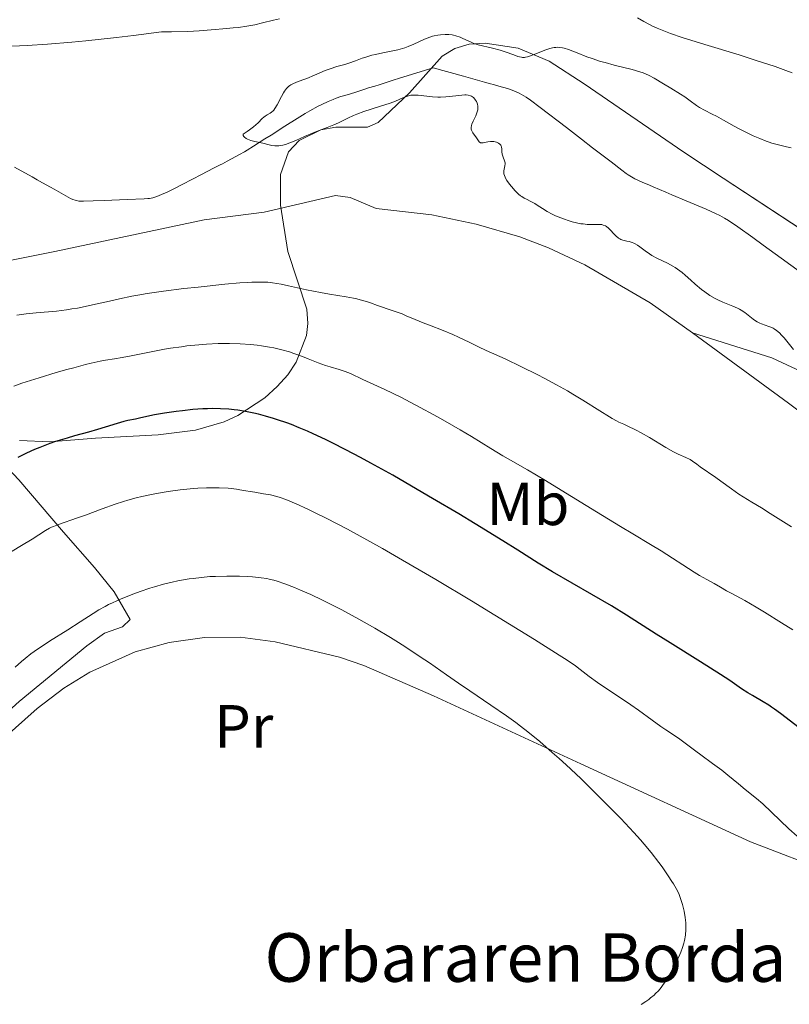
# Model space of a CAD drawing. Units: metres. Extents: x 647835 to 654736, y 4753159 to 4757935.
# Drawn here: x 650487 to 650613, y 4754385 to 4754547 of the extents above; entities that cross this region are included whole.
import ezdxf
from ezdxf.enums import TextEntityAlignment as Align

# ---------------------------------------------------------------- set-up
doc = ezdxf.new("R2010")
doc.units = ezdxf.units.M
doc.header["$MEASUREMENT"] = 0
doc.linetypes.add('DGN Style 3', pattern=[118.55774, 84.6841, -33.87364])
for name, color, linetype, lineweight in [('Entidades rústicas y varios', 7, 'Continuous', 0), ('Hidrografía', 7, 'Continuous', 0), ('Relieve y altimetría', 7, 'Continuous', 0), ('Textos de rotulación', 7, 'Continuous', 0), ('Viales y ferrocarril', 7, 'Continuous', 0)]:
    doc.layers.add(name, color=color, linetype=linetype, lineweight=lineweight)
doc.styles.add('Style-arial', font='arial.shx', dxfattribs={"bigfont": 'arialbig.shx'})
doc.styles.add('Style-arialn', font='arialn.shx', dxfattribs={"bigfont": 'arialnbig.shx'})

msp = doc.modelspace()

# ---------------------------------------------------------------- linework, layer by layer
at = {"layer": 'Entidades rústicas y varios', "color": 92, "linetype": 'DGN Style 3', "lineweight": 0}
msp.add_polyline3d([(650628.61, 4754503.61, 891.85), (650602.52, 4754520.74, 890.84), (650596.05, 4754525.05, 891.26), (650579.62, 4754536.29, 893.36), (650573.89, 4754540.04, 893.8), (650568.78, 4754542.13, 894.05), (650563.31, 4754543, 894.28), (650560.7, 4754542.8, 894.4), (650558.32, 4754542.09, 894.52), (650556.27, 4754540.81, 894.64), (650550.89, 4754534.79, 895.11), (650545.71, 4754529.9, 896.51), (650543.94, 4754529.13, 896.67), (650538.77, 4754529.13, 896.91), (650536.25, 4754528.72, 896.97), (650532.68, 4754526.98, 896.96), (650530.94, 4754525.09, 896.97), (650529.64, 4754521.38, 897.09), (650529.61, 4754516.33, 897.4), (650530.82, 4754508.67, 898.3), (650533.99, 4754499.17, 900.18), (650534.14, 4754496.82, 900.7), (650533.9, 4754494.85, 901.23), (650532.21, 4754490.45, 902.87), (650530.82, 4754488.38, 903.64), (650529.09, 4754486.44, 904.21), (650527.03, 4754484.59, 904.42), (650522.6, 4754481.66, 904.42), (650520.34, 4754480.62, 904.42), (650515.64, 4754479.26, 904.42), (650509.48, 4754478.53, 904.42), (650499.16, 4754477.96, 904.42), (650491.67, 4754477.37, 904.12), (650486.68, 4754477.59, 903.72)], dxfattribs=at)
at = {"layer": 'Entidades rústicas y varios', "color": 250, "linetype": 'Continuous', "lineweight": 0}
msp.add_polyline3d([(650628.61, 4754503.61, 891.85), (650602.52, 4754520.74, 890.84), (650596.05, 4754525.05, 891.26), (650579.62, 4754536.29, 893.36), (650573.89, 4754540.04, 893.8), (650568.78, 4754542.13, 894.05), (650563.31, 4754543, 894.28), (650560.7, 4754542.8, 894.4), (650558.32, 4754542.09, 894.52), (650556.27, 4754540.81, 894.64), (650550.89, 4754534.79, 895.11), (650545.71, 4754529.9, 896.51), (650543.94, 4754529.13, 896.67), (650538.77, 4754529.13, 896.91), (650536.25, 4754528.72, 896.97), (650532.68, 4754526.98, 896.96), (650530.94, 4754525.09, 896.97), (650529.64, 4754521.38, 897.09), (650529.61, 4754516.33, 897.4), (650530.82, 4754508.67, 898.3), (650533.99, 4754499.17, 900.18), (650534.14, 4754496.82, 900.7), (650533.9, 4754494.85, 901.23), (650532.21, 4754490.45, 902.87), (650530.82, 4754488.38, 903.64), (650529.09, 4754486.44, 904.21), (650527.03, 4754484.59, 904.42), (650522.6, 4754481.66, 904.42), (650520.34, 4754480.62, 904.42), (650515.64, 4754479.26, 904.42), (650509.48, 4754478.53, 904.42), (650499.16, 4754477.96, 904.42), (650491.67, 4754477.37, 904.12), (650486.68, 4754477.59, 903.72)], dxfattribs=at)
at = {"layer": 'Entidades rústicas y varios', "color": 92, "linetype": 'Continuous', "lineweight": 0}
for points in [[(650474.04, 4754482.38, 894.72), (650480.28, 4754477.68, 898.39), (650486.52, 4754471.1, 902.07), (650493.92, 4754462.47, 906.28), (650499.02, 4754456.67, 908.7), (650502.25, 4754452.68, 909.99), (650504.89, 4754448.13, 910.94), (650503.61, 4754446.88, 910.67), (650500.64, 4754445.86, 910.1), (650497.74, 4754443.77, 909.99), (650486.61, 4754434.6, 910.01), (650473.16, 4754422.5, 908.79), (650469.91, 4754419.58, 908.5), (650462.48, 4754412.9, 908.15), (650460.07, 4754410.81, 908.19)], [(650463.25, 4754408.4, 908.7), (650468.02, 4754412.92, 908.82), (650477.92, 4754422.58, 910.32), (650483.98, 4754428.48, 911.23), (650489.57, 4754433.44, 911.72), (650493.95, 4754436.83, 911.99), (650498.23, 4754439.43, 912.13), (650505.68, 4754442.77, 912.48), (650511.32, 4754444.34, 912.66), (650517.11, 4754445.16, 912.73), (650522.97, 4754445.19, 912.71), (650528.78, 4754444.45, 912.58), (650539.32, 4754441.88, 912.45), (650543.35, 4754440.55, 912.45), (650554.8, 4754435.53, 912.06), (650573.4, 4754426.98, 910.65), (650579.1, 4754424.35, 909.93), (650607.05, 4754411.49, 906.4), (650620.46, 4754406.34, 905.01), (650630.93, 4754404, 903.26)]]:
    msp.add_polyline3d(points, dxfattribs=at)
at = {"layer": 'Hidrografía', "color": 142, "linetype": 'DGN Style 3', "lineweight": 13}
for points in [[(650520.84, 4754523.55, 885.85), (650521.58, 4754523.94, 885.73), (650522.9, 4754524.65, 885.48), (650523.68, 4754525.1, 885.33), (650524.16, 4754525.38, 885.26), (650525.16, 4754526.01, 885.13), (650527.07, 4754527.22, 884.94), (650528.08, 4754527.85, 884.86), (650530.37, 4754529.31, 884.75), (650532.38, 4754530.58, 884.61), (650533.69, 4754531.39, 884.55), (650534.47, 4754531.85, 884.52), (650535.83, 4754532.6, 884.45), (650536.43, 4754532.9, 884.42), (650537.46, 4754533.39, 884.37), (650538.3, 4754533.73, 884.32), (650538.79, 4754533.91, 884.29), (650539.59, 4754534.17, 884.25), (650540.63, 4754534.49, 884.21), (650541.16, 4754534.66, 884.2), (650542.02, 4754534.93, 884.22), (650543.33, 4754535.34, 884.28), (650544.15, 4754535.6, 884.29), (650545.15, 4754535.91, 884.26), (650545.87, 4754536.14, 884.22), (650547.34, 4754536.6, 884.11), (650548.37, 4754536.92, 884.02), (650549.08, 4754537.15, 883.98), (650550.66, 4754537.64, 883.93), (650554.79, 4754538.93, 883.9), (650559.76, 4754537.54, 883.92), (650563.2, 4754536.58, 883.89), (650564.21, 4754536.29, 883.9), (650564.72, 4754536.15, 883.93), (650565.59, 4754535.91, 884.01), (650567.01, 4754535.49, 884.2), (650567.78, 4754535.22, 884.31), (650568.57, 4754534.9, 884.41), (650568.95, 4754534.72, 884.45), (650569.33, 4754534.52, 884.49), (650570.07, 4754534.08, 884.54), (650570.81, 4754533.58, 884.58), (650572.38, 4754532.4, 884.64), (650576.7, 4754529.08, 884.83), (650578.22, 4754527.92, 884.86), (650579.2, 4754527.16, 884.86), (650581.02, 4754525.76, 884.84), (650584.08, 4754523.42, 884.74), (650585.85, 4754522.05, 884.77), (650586.53, 4754521.54, 884.74), (650586.88, 4754521.29, 884.71), (650587.42, 4754520.95, 884.66), (650587.99, 4754520.64, 884.61), (650589.18, 4754520.11, 884.54), (650590.39, 4754519.6, 884.5), (650590.99, 4754519.35, 884.51), (650593.1, 4754518.45, 884.58), (650594.09, 4754518.03, 884.58), (650596.41, 4754517.04, 884.51), (650599.72, 4754515.63, 884.34), (650601.25, 4754514.96, 884.31), (650601.95, 4754514.62, 884.32), (650602.75, 4754514.17, 884.33), (650603.4, 4754513.76, 884.33), (650604.94, 4754512.72, 884.31), (650607.42, 4754510.96, 884.25), (650609.11, 4754509.75, 884.21), (650616.64, 4754504.31, 884.18)], [(650485.81, 4754522.57, 886.6), (650488.72, 4754520.95, 886.63), (650489.54, 4754520.49, 886.62), (650490.46, 4754519.98, 886.57), (650491.75, 4754519.26, 886.51), (650492.35, 4754518.93, 886.5), (650493.11, 4754518.5, 886.51), (650494.31, 4754517.83, 886.6), (650495.06, 4754517.43, 886.61), (650495.44, 4754517.25, 886.61), (650495.83, 4754517.11, 886.61), (650496.02, 4754517.06, 886.6), (650496.43, 4754516.99, 886.59), (650496.66, 4754516.96, 886.59), (650497.19, 4754516.95, 886.56), (650498.79, 4754517, 886.46), (650500.59, 4754517.07, 886.31), (650504.39, 4754517.23, 885.96), (650507.19, 4754517.35, 885.66), (650507.76, 4754517.39, 885.62), (650508.07, 4754517.42, 885.6), (650508.61, 4754517.54, 885.58), (650509.25, 4754517.73, 885.56), (650509.63, 4754517.88, 885.55), (650510.05, 4754518.05, 885.54), (650510.98, 4754518.47, 885.53), (650511.96, 4754518.95, 885.52), (650513.78, 4754519.88, 885.52), (650514.8, 4754520.41, 885.54), (650515.35, 4754520.7, 885.57), (650516.43, 4754521.26, 885.68), (650517.76, 4754521.94, 885.85), (650518.5, 4754522.33, 885.92), (650519.28, 4754522.74, 885.95), (650519.67, 4754522.94, 885.95), (650520.06, 4754523.14, 885.93), (650520.84, 4754523.55, 885.85)]]:
    msp.add_polyline3d(points, dxfattribs=at)
at = {"layer": 'Relieve y altimetría', "color": 36, "linetype": 'Continuous', "lineweight": 0, "flags": 128}
for points, elevation in [([(650482.8, 4754542.35), (650487.9, 4754542.61), (650491.28, 4754542.83), (650495.29, 4754543.16), (650497.55, 4754543.37), (650502.61, 4754543.91), (650505.42, 4754544.25), (650510.02, 4754544.84), (650511.71, 4754544.85), (650514.36, 4754544.91), (650516.24, 4754545.01), (650518.87, 4754545.24), (650520.11, 4754545.34), (650521.86, 4754545.49), (650522.74, 4754545.58), (650524.08, 4754545.76), (650524.74, 4754545.87), (650525.39, 4754546), (650526.69, 4754546.31), (650528.49, 4754546.77), (650529.45, 4754547)], 890), ([(650588.44, 4754547.13), (650589.46, 4754546.52), (650590.39, 4754546.03), (650590.87, 4754545.79), (650591.66, 4754545.44), (650593.04, 4754544.88), (650593.85, 4754544.59), (650595.79, 4754543.93), (650599.52, 4754542.76), (650605.14, 4754541.03), (650607.77, 4754540.2), (650611.07, 4754539.11), (650612.85, 4754538.47), (650613.87, 4754538.09)], 890), ([(650536.99, 4754538.45), (650537.83, 4754538.76), (650538.93, 4754539.11), (650540.24, 4754539.47), (650540.9, 4754539.67), (650541.97, 4754540.07), (650543.06, 4754540.48), (650543.67, 4754540.69), (650544.69, 4754540.98), (650545.25, 4754541.11), (650546.46, 4754541.37), (650548.13, 4754541.71), (650548.95, 4754541.89), (650549.73, 4754542.1), (650550.1, 4754542.22), (650550.64, 4754542.4), (650551.61, 4754542.81), (650553.36, 4754543.64), (650554.22, 4754543.98), (650554.66, 4754544.12), (650554.96, 4754544.19), (650555.56, 4754544.32), (650555.96, 4754544.37), (650556.75, 4754544.42), (650557.33, 4754544.41), (650557.88, 4754544.35), (650558.14, 4754544.3), (650558.52, 4754544.21), (650559.22, 4754543.96), (650559.66, 4754543.77), (650560.51, 4754543.35), (650561.15, 4754543.06), (650561.49, 4754542.94), (650562.19, 4754542.72), (650564.52, 4754542.15), (650565.8, 4754541.81), (650566.63, 4754541.55), (650568.04, 4754541.06), (650568.72, 4754540.8), (650569.01, 4754540.71), (650569.31, 4754540.65), (650569.46, 4754540.63), (650569.79, 4754540.64), (650569.97, 4754540.67), (650570.28, 4754540.74), (650570.62, 4754540.84), (650571.42, 4754541.12), (650573.16, 4754541.8), (650573.97, 4754542.08), (650574.44, 4754542.2), (650574.67, 4754542.25), (650574.99, 4754542.29), (650575.2, 4754542.3), (650575.61, 4754542.28), (650576.05, 4754542.21), (650576.35, 4754542.13), (650577.04, 4754541.91), (650578.49, 4754541.36), (650580.06, 4754540.75), (650580.93, 4754540.44), (650582.34, 4754539.98), (650583.08, 4754539.77), (650584.6, 4754539.38), (650587.54, 4754538.65), (650588.81, 4754538.28), (650589.36, 4754538.08), (650589.71, 4754537.95), (650590.34, 4754537.67), (650591.17, 4754537.22), (650592.69, 4754536.28), (650593.9, 4754535.55), (650595.5, 4754534.58), (650596.21, 4754534.12), (650597.11, 4754533.49), (650598.13, 4754532.74), (650598.63, 4754532.4), (650599.46, 4754531.94), (650600.72, 4754531.31), (650601.42, 4754530.95), (650602.57, 4754530.31), (650604.31, 4754529.33), (650605.29, 4754528.8), (650606.72, 4754528.08), (650607.46, 4754527.74), (650608.56, 4754527.26), (650609.6, 4754526.85), (650610.09, 4754526.68), (650610.55, 4754526.53), (650611.4, 4754526.29), (650612.95, 4754525.93), (650613.74, 4754525.74)], 885), ([(650562.58, 4754526.59), (650562.37, 4754526.71), (650562.21, 4754526.89), (650561.89, 4754527.38), (650561.3, 4754528.24), (650561.15, 4754528.53), (650561.09, 4754528.68), (650561.05, 4754528.82), (650561.02, 4754529.11), (650561.07, 4754529.42), (650561.13, 4754529.64), (650561.34, 4754530.13), (650561.78, 4754531.02), (650561.98, 4754531.5), (650562.12, 4754531.99), (650562.15, 4754532.24), (650562.15, 4754532.48), (650562.14, 4754532.63), (650562.08, 4754532.93), (650562.03, 4754533.08), (650561.91, 4754533.35), (650561.76, 4754533.6), (650561.64, 4754533.75), (650561.39, 4754534.01), (650561.07, 4754534.23), (650560.9, 4754534.31), (650560.52, 4754534.41), (650560.22, 4754534.45), (650560, 4754534.45), (650559.5, 4754534.44), (650558.49, 4754534.32), (650557.43, 4754534.2), (650556.86, 4754534.15), (650555.98, 4754534.11), (650555.53, 4754534.11), (650554.64, 4754534.16), (650552.32, 4754534.4), (650551.53, 4754534.43), (650551.12, 4754534.41), (650550.87, 4754534.37), (650550.39, 4754534.22), (650549.77, 4754533.96), (650548.56, 4754533.44), (650547.68, 4754533.12), (650545.96, 4754532.55), (650543.38, 4754531.71), (650542.19, 4754531.28), (650541.66, 4754531.07), (650540.72, 4754530.65), (650539.16, 4754529.88), (650538.43, 4754529.54), (650537.29, 4754529.09), (650535.58, 4754528.46), (650534.61, 4754528.07), (650533.57, 4754527.61), (650532.13, 4754526.97), (650531.43, 4754526.68), (650530.46, 4754526.32), (650530.02, 4754526.19), (650529.62, 4754526.11), (650529.37, 4754526.07), (650528.9, 4754526.06), (650528.68, 4754526.07), (650528.23, 4754526.13), (650527.77, 4754526.23), (650526.71, 4754526.49), (650525.41, 4754526.8), (650524.76, 4754526.98), (650524.2, 4754527.19), (650523.96, 4754527.31), (650523.7, 4754527.49), (650523.61, 4754527.59), (650523.51, 4754527.75), (650523.48, 4754528.01), (650524.15, 4754528.44), (650524.55, 4754528.72), (650525.21, 4754529.22), (650525.95, 4754529.88), (650526.62, 4754530.55), (650526.88, 4754530.8), (650527.08, 4754530.95), (650527.45, 4754531.17), (650527.93, 4754531.44), (650528.17, 4754531.61), (650528.41, 4754531.83), (650528.53, 4754531.97), (650528.71, 4754532.21), (650529.08, 4754532.81), (650529.8, 4754534.18), (650530.14, 4754534.8), (650530.31, 4754535.07), (650530.63, 4754535.5), (650530.95, 4754535.83), (650531.17, 4754536), (650531.32, 4754536.1), (650531.64, 4754536.28), (650532.25, 4754536.53), (650533.31, 4754536.92), (650533.99, 4754537.18), (650535.21, 4754537.7), (650536.99, 4754538.45)], 885), ([(650607.71, 4754497.37), (650607.49, 4754497.52), (650606.08, 4754498.63), (650605.51, 4754499), (650605.2, 4754499.18), (650604.86, 4754499.35), (650604.13, 4754499.66), (650602.49, 4754500.32), (650601.64, 4754500.72), (650601.2, 4754500.95), (650600.34, 4754501.46), (650599.5, 4754502.04), (650598.96, 4754502.45), (650597.91, 4754503.3), (650597.18, 4754503.95), (650596.24, 4754504.81), (650595.76, 4754505.21), (650595.02, 4754505.78), (650594.62, 4754506.05), (650594.21, 4754506.29), (650593.36, 4754506.75), (650591.61, 4754507.6), (650590.79, 4754508.05), (650590.4, 4754508.29), (650589.69, 4754508.8), (650588.82, 4754509.45), (650588.42, 4754509.73), (650588.03, 4754509.97), (650587.84, 4754510.06), (650587.56, 4754510.18), (650587.02, 4754510.34), (650586.67, 4754510.41), (650586.22, 4754510.5), (650586, 4754510.56), (650585.68, 4754510.68), (650585.52, 4754510.76), (650585.29, 4754510.9), (650584.84, 4754511.27), (650583.64, 4754512.5), (650583.29, 4754512.78), (650583.13, 4754512.89), (650582.79, 4754513.04), (650582.56, 4754513.1), (650582.03, 4754513.15), (650581.3, 4754513.15), (650580.53, 4754513.14), (650580.11, 4754513.15), (650579.45, 4754513.21), (650579.1, 4754513.26), (650578.39, 4754513.4), (650577.66, 4754513.59), (650577.18, 4754513.74), (650576.24, 4754514.06), (650575.35, 4754514.4), (650574.93, 4754514.57), (650574.34, 4754514.85), (650573.52, 4754515.28), (650572.79, 4754515.74), (650571.91, 4754516.33), (650571.49, 4754516.59), (650570.88, 4754516.92), (650570.13, 4754517.29), (650569.78, 4754517.47), (650569.36, 4754517.72), (650569.15, 4754517.87), (650568.83, 4754518.14), (650568.26, 4754518.69), (650567.65, 4754519.37), (650567.34, 4754519.75), (650566.92, 4754520.35), (650566.69, 4754520.74), (650566.6, 4754520.94), (650566.5, 4754521.22), (650566.43, 4754521.48), (650566.41, 4754521.65), (650566.42, 4754521.96), (650566.46, 4754522.26), (650566.58, 4754522.78), (650566.63, 4754523.12), (650566.62, 4754523.29), (650566.54, 4754523.6), (650566.28, 4754524.21), (650566.17, 4754524.54), (650566.14, 4754524.72), (650566.1, 4754525.1), (650566.06, 4754525.6), (650566.02, 4754525.84), (650565.95, 4754526.05), (650565.9, 4754526.16), (650565.81, 4754526.29), (650565.73, 4754526.37), (650565.55, 4754526.52), (650565.21, 4754526.68), (650564.96, 4754526.75), (650564.78, 4754526.77), (650564.41, 4754526.79), (650564.2, 4754526.78), (650563.77, 4754526.71), (650563.01, 4754526.57), (650562.7, 4754526.56), (650562.58, 4754526.59)], 885), ([(650524.92, 4754503.62), (650524.21, 4754503.59), (650522.94, 4754503.5), (650520.47, 4754503.28), (650516.07, 4754502.83), (650513.69, 4754502.57), (650510.36, 4754502.16), (650507.67, 4754501.78), (650506.12, 4754501.52), (650505.13, 4754501.33), (650503.13, 4754500.9), (650501.49, 4754500.53), (650499.17, 4754499.99), (650497.97, 4754499.73), (650496.18, 4754499.37), (650495.29, 4754499.22), (650494.42, 4754499.09), (650492.72, 4754498.88), (650489.4, 4754498.56), (650487.74, 4754498.4), (650486.24, 4754498.21)], 890), ([(650613.79, 4754463.38), (650610.29, 4754465.57), (650608.82, 4754466.48), (650607.23, 4754467.44), (650605.79, 4754468.31), (650605.1, 4754468.75), (650603.91, 4754469.6), (650602.16, 4754470.87), (650601.34, 4754471.46), (650598.71, 4754473.23), (650598.17, 4754473.66), (650597.5, 4754474.18), (650597.11, 4754474.42), (650596.37, 4754474.77), (650595.11, 4754475.33), (650594.36, 4754475.7), (650593.11, 4754476.4), (650590.37, 4754478.06), (650589.03, 4754478.82), (650588.2, 4754479.28), (650586.74, 4754480.01), (650586.14, 4754480.27), (650585.37, 4754480.61), (650584.95, 4754480.81), (650584.22, 4754481.2), (650583.79, 4754481.45), (650582.2, 4754482.45), (650579.41, 4754484.22), (650577.76, 4754485.21), (650576.89, 4754485.72), (650575.06, 4754486.75), (650573.16, 4754487.78), (650571.88, 4754488.45), (650569.34, 4754489.71), (650566.65, 4754490.99), (650563.52, 4754492.41), (650562.24, 4754493), (650560.69, 4754493.75), (650558.96, 4754494.6), (650558.03, 4754495.01), (650556.43, 4754495.66), (650554.15, 4754496.53), (650553.11, 4754496.94), (650551.79, 4754497.49), (650550.35, 4754498.12), (650549.69, 4754498.4), (650548.67, 4754498.76), (650547.21, 4754499.23), (650546.44, 4754499.5), (650545.62, 4754499.8), (650544.43, 4754500.22), (650543.79, 4754500.43), (650542.77, 4754500.73), (650542.22, 4754500.87), (650541.65, 4754501), (650540.43, 4754501.23), (650537.72, 4754501.68), (650536.24, 4754501.94), (650533.9, 4754502.4), (650530.96, 4754503.02), (650529.73, 4754503.28), (650528.3, 4754503.52), (650527.54, 4754503.61), (650527.06, 4754503.64), (650526.09, 4754503.66), (650524.92, 4754503.62)], 890), ([(650614.09, 4754492.57), (650612.56, 4754494.45), (650612.09, 4754494.98), (650611.86, 4754495.22), (650611.53, 4754495.52), (650611.33, 4754495.69), (650610.94, 4754495.96), (650610.75, 4754496.06), (650610.4, 4754496.23), (650610.07, 4754496.36), (650609.45, 4754496.55), (650608.86, 4754496.76), (650608.57, 4754496.88), (650608.14, 4754497.1), (650607.71, 4754497.37)], 885), ([(650609.35, 4754449.32), (650607.98, 4754450.15), (650606.09, 4754451.22), (650603.96, 4754452.37), (650603.1, 4754452.84), (650602.07, 4754453.43), (650601.03, 4754454.06), (650600.57, 4754454.33), (650599.86, 4754454.7), (650598.6, 4754455.37), (650597.74, 4754455.88), (650592.33, 4754459.4), (650590.55, 4754460.48), (650587.64, 4754462.19), (650585.62, 4754463.41), (650581.68, 4754465.83), (650575.86, 4754469.41), (650573.28, 4754470.98), (650570.31, 4754472.73), (650567.49, 4754474.35), (650566.25, 4754475.07), (650564.25, 4754476.28), (650561.1, 4754478.21), (650559.22, 4754479.33), (650556.37, 4754480.96), (650554.87, 4754481.8), (650552.61, 4754483.03), (650549.44, 4754484.69), (650546.81, 4754485.97), (650543.19, 4754487.62), (650541.16, 4754488.59), (650540.29, 4754488.94), (650539.3, 4754489.26), (650537.8, 4754489.69), (650537.02, 4754489.94), (650535.85, 4754490.37), (650534.17, 4754491.04), (650533.24, 4754491.4), (650531.85, 4754491.9), (650531.09, 4754492.15), (650529.86, 4754492.5), (650528.52, 4754492.82), (650527.81, 4754492.96), (650526.48, 4754493.18), (650525.78, 4754493.27), (650524.69, 4754493.38), (650522.99, 4754493.5), (650521.21, 4754493.55), (650520.29, 4754493.55), (650519.36, 4754493.53), (650517.45, 4754493.44), (650515.51, 4754493.27), (650514.19, 4754493.13), (650513.31, 4754493.01), (650511.54, 4754492.75), (650510.55, 4754492.58), (650508.59, 4754492.22), (650505.03, 4754491.51), (650503.55, 4754491.22), (650502.32, 4754491.01), (650500.8, 4754490.77), (650499.96, 4754490.61), (650498.45, 4754490.29), (650497.54, 4754490.07), (650495.58, 4754489.56), (650494.47, 4754489.26), (650492.69, 4754488.75), (650489.88, 4754487.91), (650487.05, 4754486.99), (650485.7, 4754486.53)], 895), ([(650580.48, 4754438.74), (650578.98, 4754439.89), (650578.21, 4754440.46), (650576.81, 4754441.42), (650575.52, 4754442.26), (650571.45, 4754444.81), (650564.92, 4754448.84), (650561.08, 4754451.18), (650555.22, 4754454.7), (650549.74, 4754457.9), (650546.41, 4754459.8), (650544.35, 4754460.95), (650540.64, 4754462.97), (650537.17, 4754464.78), (650535.24, 4754465.73), (650534.12, 4754466.27), (650532.2, 4754467.14), (650530.5, 4754467.84), (650529.58, 4754468.17), (650529.02, 4754468.34), (650527.99, 4754468.61), (650526.86, 4754468.82), (650525.38, 4754469.05), (650524.65, 4754469.16), (650523.93, 4754469.29), (650522.93, 4754469.47), (650522.39, 4754469.56), (650521.5, 4754469.67), (650521.01, 4754469.71), (650519.54, 4754469.78), (650518.73, 4754469.79), (650517.42, 4754469.77), (650516.04, 4754469.71), (650515.33, 4754469.66), (650513.12, 4754469.45), (650511.13, 4754469.18), (650510.14, 4754469.03), (650508.68, 4754468.76), (650506.8, 4754468.36), (650505.87, 4754468.13), (650504.49, 4754467.76), (650503.8, 4754467.55), (650502.4, 4754467.1), (650500.27, 4754466.34), (650497.5, 4754465.3), (650496.22, 4754464.83), (650493.08, 4754463.75), (650492.27, 4754463.44), (650491.91, 4754463.29), (650491.58, 4754463.12), (650490.96, 4754462.77), (650488.74, 4754461.32), (650487, 4754460.27), (650484.16, 4754458.59)], 905), ([(650581.46, 4754419.57), (650579.06, 4754421.91), (650576.66, 4754424.18), (650575.5, 4754425.25), (650574.39, 4754426.24), (650572.31, 4754428.03), (650570.38, 4754429.6), (650569.16, 4754430.54), (650568.37, 4754431.13), (650566.83, 4754432.25), (650564.28, 4754434.01), (650560.8, 4754436.35), (650558.95, 4754437.61), (650556.98, 4754438.98), (650554.15, 4754440.95), (650552.65, 4754441.98), (650550.28, 4754443.55), (650549.04, 4754444.34), (650547.76, 4754445.13), (650545.14, 4754446.69), (650542.52, 4754448.18), (650540.82, 4754449.11), (650539.72, 4754449.69), (650537.64, 4754450.76), (650536.57, 4754451.29), (650534.62, 4754452.2), (650532.94, 4754452.94), (650531.96, 4754453.35), (650530.34, 4754453.98), (650529.09, 4754454.42), (650528.55, 4754454.58), (650527.76, 4754454.77), (650527.36, 4754454.85), (650526.46, 4754454.97), (650525.01, 4754455.12), (650524.18, 4754455.17), (650522.86, 4754455.24), (650520.78, 4754455.26), (650518.93, 4754455.21), (650518.01, 4754455.16), (650516.63, 4754455.04), (650515.25, 4754454.88), (650514.57, 4754454.78), (650512.74, 4754454.46), (650511.82, 4754454.26), (650510.39, 4754453.91), (650508.91, 4754453.49), (650508.14, 4754453.25), (650506.55, 4754452.71), (650505.47, 4754452.32), (650503.39, 4754451.49), (650501.97, 4754450.86), (650501.33, 4754450.56), (650500.75, 4754450.26), (650499.71, 4754449.69), (650498.76, 4754449.1), (650496.66, 4754447.73), (650494.6, 4754446.43), (650491.61, 4754444.53), (650490.23, 4754443.63), (650489.61, 4754443.21), (650488.52, 4754442.43), (650487.57, 4754441.7), (650487, 4754441.22), (650485.94, 4754440.28)], 910), ([(650614.01, 4754446.43), (650612.11, 4754447.58), (650609.35, 4754449.32)], 895), ([(650616.06, 4754411.22), (650613.35, 4754413.66), (650609.03, 4754417.75), (650607.99, 4754418.66), (650606.16, 4754420.12), (650605.05, 4754421.05), (650603.3, 4754422.51), (650602.32, 4754423.28), (650600.79, 4754424.42), (650598.83, 4754425.81), (650598, 4754426.41), (650595.39, 4754428.39), (650594.51, 4754428.99), (650593.09, 4754429.93), (650592.25, 4754430.52), (650590.81, 4754431.56), (650588.57, 4754433.19), (650587.34, 4754434.06), (650581.82, 4754437.76), (650580.48, 4754438.74)], 905), ([(650589.01, 4754384.71), (650589.77, 4754385.2), (650590.27, 4754385.57), (650590.58, 4754385.81), (650591.14, 4754386.28), (650591.4, 4754386.53), (650591.87, 4754387.01), (650592.3, 4754387.52), (650592.56, 4754387.88), (650593.08, 4754388.63), (650593.37, 4754389.09), (650593.93, 4754390.05), (650594.47, 4754391.05), (650594.81, 4754391.7), (650595.38, 4754392.94), (650595.55, 4754393.36), (650595.84, 4754394.13), (650596.06, 4754394.83), (650596.16, 4754395.27), (650596.31, 4754396.13), (650596.38, 4754397.09), (650596.38, 4754397.75), (650596.36, 4754398.19), (650596.27, 4754399.08), (650596.09, 4754400.1), (650595.94, 4754400.77), (650595.82, 4754401.21), (650595.56, 4754402.04), (650595.28, 4754402.82), (650595.1, 4754403.21), (650594.78, 4754403.85), (650594.35, 4754404.58), (650594.09, 4754405), (650593.46, 4754405.94), (650592.46, 4754407.37), (650591.91, 4754408.12), (650590.66, 4754409.77), (650589.54, 4754411.15), (650588.93, 4754411.86), (650587.84, 4754413.06), (650585.65, 4754415.35), (650582.98, 4754418.06), (650581.46, 4754419.57)], 910)]:
    msp.add_lwpolyline(points, dxfattribs=dict(at, elevation=elevation))
at = {"layer": 'Relieve y altimetría', "color": 36, "linetype": 'Continuous', "lineweight": 30, "elevation": 900, "flags": 128}
for points in [[(650523.88, 4754482.33), (650522.61, 4754482.54), (650522, 4754482.62), (650521.11, 4754482.72), (650519.76, 4754482.81), (650518.36, 4754482.83), (650517.61, 4754482.81), (650516.82, 4754482.77), (650515.18, 4754482.65), (650513.51, 4754482.48), (650512.44, 4754482.35), (650510.52, 4754482.07), (650508.87, 4754481.77), (650506.65, 4754481.28), (650505.74, 4754481.11), (650504.51, 4754480.87), (650503.85, 4754480.7), (650502.73, 4754480.37), (650500.78, 4754479.75), (650499.51, 4754479.38), (650498, 4754478.96), (650495.71, 4754478.33), (650494.48, 4754477.97), (650492.6, 4754477.38), (650491.66, 4754477.06), (650490, 4754476.44), (650489.15, 4754476.08), (650487.82, 4754475.48), (650486.39, 4754474.76)], [(650616.45, 4754429.18), (650611.96, 4754432.64), (650610.96, 4754433.37), (650610.5, 4754433.69), (650610.03, 4754434), (650609.1, 4754434.57), (650607.35, 4754435.57), (650606.58, 4754436.03), (650605.54, 4754436.72), (650603.61, 4754438.05), (650602.06, 4754439.06), (650598.8, 4754441.12), (650593.77, 4754444.26), (650591.5, 4754445.68), (650586.59, 4754448.81), (650584.11, 4754450.33), (650574.43, 4754455.95), (650572.08, 4754457.38), (650568.71, 4754459.52), (650566.24, 4754461.06), (650561.68, 4754463.86), (650558.99, 4754465.48), (650554.68, 4754468.05), (650550.28, 4754470.62), (650548.13, 4754471.84), (650544.52, 4754473.85), (650542.82, 4754474.78), (650540.39, 4754476.05), (650538.12, 4754477.2), (650537.05, 4754477.72), (650535.02, 4754478.68), (650534.06, 4754479.1), (650532.71, 4754479.68), (650531.44, 4754480.19), (650530.65, 4754480.49), (650529.16, 4754481), (650528.47, 4754481.22), (650527.18, 4754481.6), (650525.99, 4754481.89), (650525.25, 4754482.06), (650523.88, 4754482.33)]]:
    msp.add_lwpolyline(points, dxfattribs=at)
at = {"layer": 'Viales y ferrocarril', "color": 250, "linetype": 'DGN Style 3', "lineweight": 0}
for points in [[(650459.04, 4754498.2, 887.44), (650460.42, 4754499.73, 887.19), (650471.77, 4754504.03, 888.12), (650476.52, 4754505.52, 888.23), (650492.49, 4754508.71, 887.19), (650517.07, 4754513.9, 887.19), (650526.96, 4754515.14, 886.26), (650538.71, 4754517.91, 886.26), (650541.1, 4754517.55, 886.26), (650545.37, 4754515.74, 886.26), (650554.53, 4754514.74, 886.26), (650561.86, 4754513.16, 886.26), (650569.06, 4754511.09, 886.26), (650573.77, 4754509.31, 886.26), (650579.74, 4754506.49, 886.26), (650590.53, 4754500.23, 886.26), (650597.46, 4754495.32, 886.18)], [(650597.46, 4754495.32, 886.18), (650610.55, 4754491.19, 885.79), (650619.56, 4754486.95, 884.88), (650633.64, 4754483.12, 883.46), (650638, 4754482.05, 882.53), (650640.4, 4754481.86, 882.53), (650644.32, 4754479.06, 882.53), (650651.02, 4754475.69, 882.08), (650654, 4754474.54, 882.07)], [(650597.46, 4754495.32, 886.18), (650613.29, 4754483.72, 885.33), (650623.01, 4754476.34, 885.33), (650624.54, 4754474.42, 885.57), (650625.68, 4754472.15, 885.94), (650627.22, 4754470.01, 886.26), (650631.19, 4754467.01, 886.6), (650639.64, 4754461.6, 887.1), (650642.47, 4754459.29, 887.19), (650656.99, 4754445.54, 887.15), (650673.57, 4754428.41, 887.73), (650675.97, 4754426.03, 887.62)]]:
    msp.add_polyline3d(points, dxfattribs=at)

# ---------------------------------------------------------------- texts
at = {"layer": 'Entidades rústicas y varios', "color": 92, "linetype": 'Continuous', "lineweight": 0, "style": 'Style-arialn'}
for s, p in [('Mb', (650570.38, 4754467.14, 897.9)), ('Pr', (650523.58, 4754430.52, 913.85))]:
    msp.add_text(s, height=7, dxfattribs=at).set_placement(p, align=Align.MIDDLE_CENTER)
at = {"layer": 'Textos de rotulación', "color": 250, "linetype": 'Continuous', "lineweight": 0, "style": 'Style-arial'}
msp.add_text('Orbararen Borda', height=8, dxfattribs=at).set_placement((650527.01, 4754388.47, 913.45))

doc.saveas('drawing.dxf')
